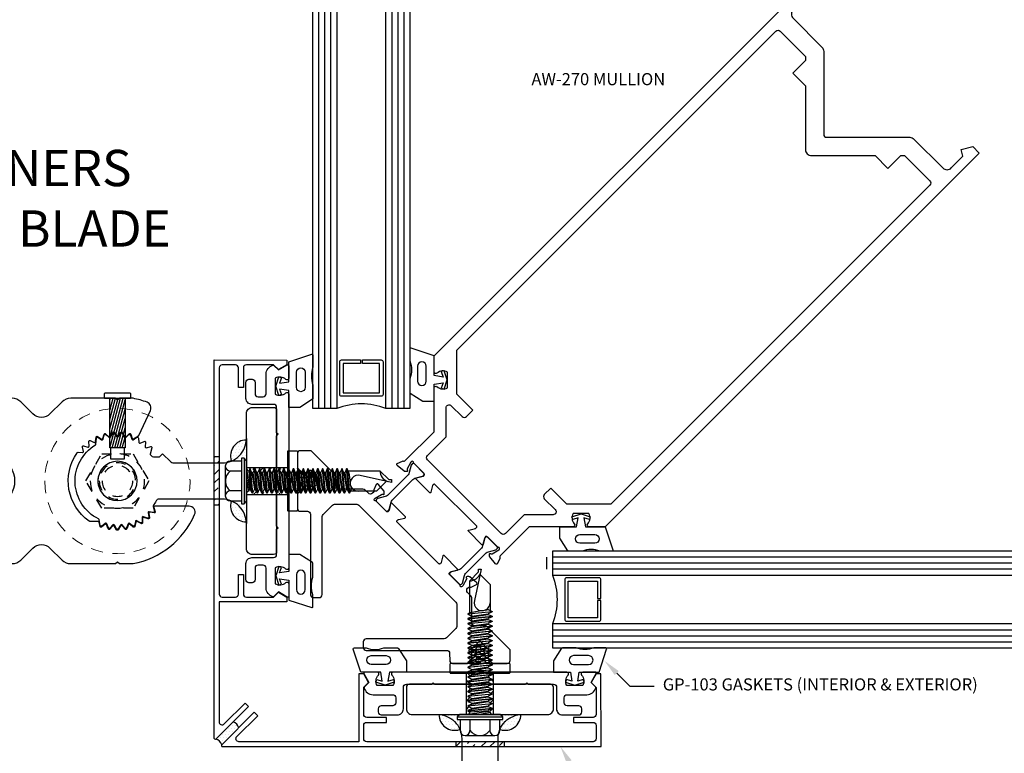
# Model space of a CAD drawing. Units: inches. Extents: x -82 to 86, y 0 to 128.
# Drawn here: x -38 to -28, y 80 to 87 of the extents above; entities that cross this region are included whole.
import ezdxf
from ezdxf import colors
from ezdxf.entities.mleader import LeaderData, LeaderLine
from ezdxf.enums import TextEntityAlignment as Align
from ezdxf.math import Vec2, Vec3

# ---------------------------------------------------------------- set-up
doc = ezdxf.new("R2010")
doc.units = ezdxf.units.IN
doc.header["$MEASUREMENT"] = 0
doc.linetypes.add('HIDDEN', pattern=[0.375, 0.25, -0.125])
for name, color, linetype in [('Anchoring', 7, 'Continuous'), ('Extrusion', 1, 'Continuous'), ('Fabrication', 30, 'Continuous'), ('Fastener', 7, 'Continuous'), ('Gasket', 7, 'Continuous'), ('Glazing', 4, 'Continuous'), ('Sealant', 3, 'Continuous'), ('Text', 6, 'Continuous'), ('Thermal', 2, 'Continuous')]:
    doc.layers.add(name, color=color, linetype=linetype)
doc.styles.get("Standard").update_dxf_attribs({"font": 'arial.ttf'})
pattern_1 = [(45, (35.578245, -17.570365), (0.03314563, 0.121533978), [0.15625, -0.03125, 0, -0.03125])]
pattern_2 = [(45, (-1.83598, 0), (0.03314563, 0.12153398), [0.15625, -0.03125, 0, -0.03125])]
pattern_3 = [(135, (-1.83598, 0), (-0.12153398, 0.03314563), [0.15625, -0.03125, 0, -0.03125])]
pattern_4 = [(0, (35.578245, -17.551907), (0.015625, 0.03125), [0, -0.03125])]

# ---------------------------------------------------------------- blocks, each defined once
blk = doc.blocks.new('1.000_glass600')
at = {"linetype": 'ByBlock', "ltscale": 0.75}
for p, q in [((0.062, -6), (0.062, 0)), ((0.124, -6), (0.124, 0)), ((0.186, -6), (0.186, 0)), ((0.814, 0), (0.814, -6)), ((0.876, 0), (0.876, -6)), ((0.938, 0), (0.938, -6))]:
    blk.add_line(p, q, dxfattribs=at)
for points in [[(0, -6), (0, 0), (0.248, 0), (0.248, -6)], [(0.752, -6), (0.752, 0), (1, 0), (1, -6)]]:
    blk.add_lwpolyline(points, dxfattribs=at)
at = {"linetype": 'ByBlock'}
blk.add_lwpolyline([(0.704, -0.5), (0.51, -0.5), (0.51, -0.464), (0.688, -0.464), (0.688, -0.161), (0.312, -0.161), (0.312, -0.464), (0.49, -0.464), (0.49, -0.5), (0.296, -0.5, -0.414214), (0.276, -0.48), (0.276, -0.145, -0.414214), (0.296, -0.125), (0.704, -0.125, -0.414214), (0.724, -0.145), (0.724, -0.48, -0.414214)], format="xyb", close=True, dxfattribs=at)
blk.add_arc((0.5, 0.665), 0.711, 249.2421, 290.7579, dxfattribs=at)
blk = doc.blocks.new('14mm_913700')
at = {"linetype": 'ByBlock'}
blk.add_lwpolyline([(-0.035, -0.125), (-0.035, -0.427, -0.131653), (-0.042, -0.45), (-0.082, -0.519, 0.131653), (-0.083, -0.523), (-0.083, -0.536, 0.414214), (-0.068, -0.551), (0.068, -0.551, 0.414214), (0.083, -0.536), (0.083, -0.523, 0.131653), (0.082, -0.519), (0.042, -0.45, -0.131653), (0.035, -0.427), (0.035, -0.125, -0.131653), (0.042, -0.101), (0.082, -0.032, 0.131653), (0.083, -0.028), (0.083, -0.015, 0.414214), (0.068, 0), (-0.068, 0, 0.414214), (-0.083, -0.015), (-0.083, -0.028, 0.131653), (-0.082, -0.032), (-0.042, -0.101, -0.131653)], format="xyb", close=True, dxfattribs=at)
blk = doc.blocks.new('aw158')
at = {"linetype": 'ByBlock'}
blk.add_lwpolyline([(0.772, 1.745), (0.725, 1.745, -0.414214), (0.694, 1.776), (0.694, 1.793, -0.329682), (0.703, 1.804, 0.235404), (0.711, 1.812), (0.731, 1.867, 0.548619), (0.719, 1.883), (0.626, 1.875, 0.176327), (0.618, 1.871), (0.604, 1.857, 0.57735), (0.607, 1.844), (0.612, 1.843, -0.267949), (0.62, 1.834), (0.641, 1.759, -0.065543), (0.641, 1.756), (0.641, 1.749, -0.6885), (0.62, 1.741, 0.213422), (0.612, 1.745), (0.46, 1.745, -0.414214), (0.448, 1.757), (0.448, 1.766, -0.137872), (0.45, 1.772), (0.486, 1.832, 0.585524), (0.48, 1.844), (0.283, 1.844, 0.585524), (0.277, 1.832), (0.313, 1.772, -0.137872), (0.315, 1.766), (0.315, 1.757, -0.414214), (0.303, 1.745), (-0.303, 1.745, -0.414214), (-0.315, 1.757), (-0.315, 1.766, -0.137872), (-0.313, 1.772), (-0.277, 1.832, 0.585524), (-0.283, 1.844), (-0.48, 1.844, 0.585524), (-0.486, 1.832), (-0.45, 1.772, -0.137872), (-0.448, 1.766), (-0.448, 1.757, -0.414214), (-0.46, 1.745), (-0.612, 1.745, 0.213422), (-0.62, 1.741, -0.6885), (-0.641, 1.749), (-0.641, 1.756, -0.065543), (-0.641, 1.759), (-0.62, 1.834, -0.267949), (-0.612, 1.843), (-0.607, 1.844, 0.57735), (-0.604, 1.857), (-0.618, 1.871, 0.176327), (-0.626, 1.875), (-0.719, 1.883, 0.548619), (-0.731, 1.867), (-0.711, 1.812, 0.235404), (-0.703, 1.804, -0.329682), (-0.694, 1.793), (-0.694, 1.776, -0.414214), (-0.725, 1.745), (-0.772, 1.745, 0.198912), (-0.794, 1.736), (-0.975, 1.555, -0.414214), (-1.019, 1.555), (-1.103, 1.638), (-1.453, 1.638), (-1.532, 1.56, 0.414214), (-1.532, 1.516), (-1.426, 1.41), (-1.359, 1.41), (-1.287, 1.482), (-1.167, 1.482), (-1.167, 1.363), (-1.24, 1.291), (-1.24, 1.224), (-1.133, 1.118, 0.414214), (-1.09, 1.118), (-1.038, 1.169, -0.414214), (-0.994, 1.169), (-0.407, 0.582, 0.414214), (-0.364, 0.582), (-0.323, 0.623, 0.414214), (-0.323, 0.667), (-0.892, 1.237, -0.198912), (-0.901, 1.259), (-0.901, 1.396, -0.198912), (-0.892, 1.418), (-0.73, 1.58, -0.198912), (-0.708, 1.589), (0.708, 1.589, -0.198912), (0.73, 1.58), (0.892, 1.418, -0.198912), (0.901, 1.396), (0.901, 1.259, -0.198912), (0.892, 1.237), (0.323, 0.667, 0.414214), (0.323, 0.623), (0.364, 0.582, 0.414214), (0.407, 0.582), (0.994, 1.169, -0.414214), (1.038, 1.169), (1.09, 1.118, 0.414214), (1.133, 1.118), (1.24, 1.224), (1.24, 1.291), (1.167, 1.363), (1.167, 1.482), (1.287, 1.482), (1.359, 1.41), (1.426, 1.41), (1.532, 1.516, 0.414214), (1.532, 1.56), (1.453, 1.638), (1.103, 1.638), (1.019, 1.555, -0.414214), (0.975, 1.555), (0.794, 1.736, 0.198912)], format="xyb", close=True, dxfattribs=at)
blk = doc.blocks.new('aw156')
at = {"linetype": 'ByBlock'}
for points in [[(0.448, 2.276, 0.137872), (0.45, 2.27), (0.486, 2.21, -0.585524), (0.48, 2.198), (0.283, 2.198, -0.585524), (0.277, 2.21), (0.313, 2.27, 0.137872), (0.315, 2.276), (0.315, 2.285, 0.414214), (0.303, 2.296), (-0.303, 2.296, 0.414214), (-0.315, 2.285), (-0.315, 2.276, 0.137872), (-0.313, 2.27), (-0.277, 2.21, -0.585524), (-0.283, 2.198), (-0.48, 2.198, -0.585524), (-0.486, 2.21), (-0.45, 2.27, 0.137872), (-0.448, 2.276), (-0.448, 2.285, 0.414214), (-0.46, 2.296), (-0.612, 2.296, -0.213422), (-0.62, 2.3, 0.6885), (-0.641, 2.292), (-0.641, 2.286, 0.065543), (-0.641, 2.283), (-0.62, 2.207, 0.267949), (-0.612, 2.199), (-0.607, 2.198, -0.57735), (-0.604, 2.185), (-0.618, 2.17, -0.176327), (-0.626, 2.167), (-0.719, 2.159, -0.548619), (-0.731, 2.174), (-0.711, 2.23, -0.235533), (-0.703, 2.237, 0.329819), (-0.694, 2.249), (-0.694, 2.674), (-1.015, 2.994, -0.650508), (-1.003, 3.025, 0.325097), (-0.917, 3.094), (-1.032, 3.209, 0.325097), (-1.101, 3.123, -0.650508), (-1.132, 3.111), (-1.25, 3.229), (-1.25, 8.691), (-1.156, 8.691), (-1.094, 8.585), (-1.155, 8.549), (-1.155, 8.378, 0.414214), (-1.093, 8.316), (-0.672, 8.316, -0.198912), (-0.628, 8.298), (-0.022, 7.692, 0.414214), (0.022, 7.692), (0.628, 8.298, -0.198912), (0.672, 8.316), (1.093, 8.316, 0.414214), (1.155, 8.378), (1.155, 8.549), (1.094, 8.585), (1.156, 8.691), (1.25, 8.691), (1.25, 3.229), (1.132, 3.111, -0.650508), (1.101, 3.123, 0.325097), (1.032, 3.209), (0.917, 3.094, 0.325097), (1.003, 3.025, -0.650508), (1.015, 2.994), (0.694, 2.674), (0.694, 2.674), (0.694, 2.249, 0.329819), (0.703, 2.237, -0.235533), (0.711, 2.23), (0.731, 2.174, -0.548619), (0.719, 2.159), (0.626, 2.167, -0.176327), (0.618, 2.17), (0.604, 2.185, -0.57735), (0.607, 2.198), (0.612, 2.199, 0.267949), (0.62, 2.207), (0.641, 2.283, 0.065543), (0.641, 2.286), (0.641, 2.292, 0.6885), (0.62, 2.3, -0.213422), (0.612, 2.296), (0.46, 2.296, 0.414214), (0.448, 2.285)], [(0.569, 3.115), (0.569, 3.021, 0.414214), (0.6, 2.99), (0.759, 2.99, -0.668179), (0.781, 2.937), (0.569, 2.725), (0.569, 2.452, -0.414214), (0.538, 2.421), (-0.538, 2.421, -0.414214), (-0.569, 2.452), (-0.569, 2.725), (-0.781, 2.937, -0.668179), (-0.759, 2.99), (-0.6, 2.99, 0.414214), (-0.569, 3.021), (-0.569, 3.115), (-0.805, 3.115), (-1.125, 3.435), (-1.125, 8.097, -0.414214), (-1.094, 8.128), (-0.724, 8.128), (-0.695, 8.099), (-0.695, 7.912), (-0.508, 7.912), (-0.044, 7.448, 0.414214), (0.044, 7.448), (0.508, 7.912), (0.695, 7.912), (0.695, 8.099), (0.724, 8.128), (1.094, 8.128, -0.414214), (1.125, 8.097), (1.125, 3.435), (0.805, 3.115)]]:
    blk.add_lwpolyline(points, format="xyb", close=True, dxfattribs=at)
blk = doc.blocks.new('aw270')
for name in ['aw156', 'aw158']:
    blk.add_blockref(name, (0, 0))
at = {"layer": 'Thermal'}
for p in [(-0.536, 2.296), (0.536, 2.296)]:
    blk.add_blockref('14mm_913700', p, dxfattribs=at)
at = {"ltscale": 0.75, "flags": 1}
for tag, p in [('AW-156', (-0.417, 6.273)), ('14MM_913700', (0.643, 1.958)), ('AW-158', (-0.413, 1.392))]:
    blk.add_attdef(tag, p, '', height=0.125, dxfattribs=at)
blk = doc.blocks.new('gp103_dyn')
at = {"linetype": 'ByBlock'}
for points in [[(-0.343, 0.196, -0.181296), (-0.343, 0.013, 0.089915), (-0.343, 0.01), (-0.343, -0.127, 0.253837), (-0.339, -0.136), (-0.209, -0.22), (-0.093, -0.22), (-0.093, -0.045), (0.001, -0.03), (-0.018, -0.086), (0.011, -0.095), (0.042, 0), (0.011, 0.095), (-0.018, 0.086), (0.001, 0.03), (-0.093, 0.045), (-0.093, 0.25), (-0.33, 0.329, 0.511409), (-0.343, 0.319), (-0.343, 0.2, 0.089915)], [(-0.263, -0.012, 1), (-0.173, -0.012), (-0.173, 0.143, 1), (-0.263, 0.143)]]:
    blk.add_lwpolyline(points, format="xyb", close=True, dxfattribs=at)
blk = doc.blocks.new('WW1925')
blk.add_lwpolyline([(2.376, -0.486), (2.574, -0.684, -0.414214), (2.574, -0.728), (2.43, -0.872), (2.465, -0.908), (2.61, -0.764, -0.414214), (2.653, -0.764), (2.751, -0.861, -0.414214), (2.751, -0.905), (1.098, -2.558, -0.414214), (1.054, -2.558), (0.956, -2.461, -0.414214), (0.956, -2.417), (1.101, -2.272), (1.065, -2.237), (0.921, -2.381, -0.414214), (0.877, -2.381), (0.678, -2.182), (0.678, -2.111), (0.581, -2.085), (0.546, -2.12), (1.041, -2.615), (0.165, -3.491, -0.668179), (0.112, -3.469), (0.112, -3.164), (0.062, -3.164), (0.062, -3.64, 0.668179), (0.08, -3.647), (2.844, -0.883), (2.313, -0.353), (2.278, -0.388), (2.304, -0.485)], format="xyb", close=True)
blk = doc.blocks.new('ww284')
blk.add_lwpolyline([(0.468, -0.349), (0.015, -0.349), (0, -0.334), (-0.015, -0.349), (-0.468, -0.349), (-0.483, -0.334), (-0.498, -0.349), (-0.761, -0.349, 0.414214), (-0.791, -0.38), (-0.791, -0.604, -0.414214), (-0.853, -0.666), (-1.02, -0.666, -0.414214), (-1.052, -0.635), (-1.052, -0.603, -0.414214), (-1.02, -0.572), (-0.9, -0.572, 0.414214), (-0.87, -0.541), (-0.87, -0.489, 0.414214), (-0.9, -0.458), (-1.104, -0.458, -0.346297), (-1.196, -0.386, -0.261398), (-1.193, -0.377), (-1.147, -0.33), (-1.199, -0.239, -0.57735), (-1.191, -0.224), (-1.062, -0.224, -0.650684), (-1.049, -0.254, 0.325912), (-1.061, -0.364), (-0.898, -0.364, 0.325912), (-0.91, -0.254, -0.650684), (-0.897, -0.224), (0.897, -0.224, -0.650684), (0.91, -0.254, 0.325912), (0.898, -0.364), (1.061, -0.364, 0.325912), (1.049, -0.254, -0.650684), (1.062, -0.224), (1.191, -0.224, -0.57735), (1.199, -0.239), (1.146, -0.33), (1.193, -0.377, -0.261398), (1.196, -0.386, -0.346297), (1.104, -0.458), (0.9, -0.458, 0.414214), (0.869, -0.489), (0.869, -0.541, 0.414214), (0.9, -0.572), (1.02, -0.572, -0.414214), (1.051, -0.603), (1.051, -0.635, -0.414214), (1.02, -0.666), (0.853, -0.666, -0.414214), (0.791, -0.604), (0.791, -0.38, 0.414214), (0.76, -0.349), (0.498, -0.349), (0.483, -0.334)], format="xyb", close=True)
blk = doc.blocks.new('gp198')
at = {"ltscale": 0.5}
h = blk.add_hatch(dxfattribs=at)
h.set_pattern_fill('HONEY', color=256, scale=0.25)
h.set_pattern_definition([(0, (36.76659, -38.676303), (0.046875, 0.027063294), [0.03125, -0.0625]), (120, (36.76659, -38.676303), (-0.046875, 0.027063294), [0.03125, -0.0625]), (60, (36.76659, -38.676303), (1e-17, 0.054126588), [-0.0625, 0.03125])])
h.paths.add_polyline_path([(0.038, 0.136), (0.09, 0.115, 0.567859), (0.11, 0.133, 0.342361), (0.101, 0.149), (0.042, 0.176, 0.221695), (-0.042, 0.176), (-0.101, 0.149, 0.342361), (-0.11, 0.133, 0.610383), (-0.089, 0.116), (-0.038, 0.136), (-0.059, 0.065, -0.34286), (-0.074, 0.054), (-0.076, 0.054, 0.216488), (-0.083, 0.05), (-0.129, 0), (0.133, 0, -0.20696), (0.126, 0.003), (0.083, 0.051, 0.228137), (0.075, 0.054, -0.343903), (0.06, 0.064)])
for points in [[(0.059, 0.065), (0.038, 0.136), (0.089, 0.116, 0.548619), (0.11, 0.13), (0.11, 0.135, 0.291473), (0.101, 0.149), (0.042, 0.176, 0.221695), (-0.042, 0.176), (-0.101, 0.149, 0.291473), (-0.11, 0.135), (-0.11, 0.13, 0.548619), (-0.089, 0.116), (-0.038, 0.136), (-0.059, 0.065, -0.34286), (-0.074, 0.054), (-0.076, 0.054, 0.20696), (-0.083, 0.051), (-0.126, 0.003, -0.20696), (-0.133, 0), (0.133, 0, -0.20696), (0.126, 0.003), (0.083, 0.051, 0.20696), (0.076, 0.054), (0.074, 0.054, -0.34286)], [(0.018, -0.069, 0.313578), (-0.018, -0.069), (-0.062, -0.1), (-0.303, -0.1, -0.414214), (-0.313, -0.09), (-0.313, -0.01, -0.414214), (-0.303, 0), (0.302, 0, -0.414214), (0.312, -0.01), (0.312, -0.09, -0.414214), (0.302, -0.1), (0.062, -0.1)]]:
    blk.add_lwpolyline(points, format="xyb", close=True, dxfattribs=at)
blk = doc.blocks.new('ss207')
blk.add_lwpolyline([(-0.381, 0.223), (-0.443, 0.216, 0.560027), (-0.451, 0.201), (-0.426, 0.164, -0.504041), (-0.432, 0.149), (-0.474, 0.136, 0.560027), (-0.479, 0.119), (-0.448, 0.087, -0.504041), (-0.451, 0.071), (-0.491, 0.051, 0.560027), (-0.492, 0.034), (-0.456, 0.008, -0.504041), (-0.456, -0.008), (-0.492, -0.034, 0.560027), (-0.491, -0.051), (-0.451, -0.071, -0.504041), (-0.448, -0.087), (-0.479, -0.119, 0.560027), (-0.474, -0.136), (-0.432, -0.149, -0.504041), (-0.426, -0.164), (-0.451, -0.201, 0.560027), (-0.443, -0.216), (-0.399, -0.221, -0.504041), (-0.391, -0.235), (-0.409, -0.276, 0.560027), (-0.399, -0.29), (-0.355, -0.287, -0.504041), (-0.344, -0.299), (-0.355, -0.343, 0.560027), (-0.343, -0.355), (-0.278, -0.339, -0.229988), (-0.269, -0.341, 0.005231), (-0.262, -0.347, -0.234964), (-0.25, -0.371), (-0.25, -0.434), (-0.281, -0.465), (-0.197, -0.55, -0.198912), (-0.187, -0.572), (-0.187, -1.081, -0.414214), (-0.437, -1.331), (-0.698, -1.331, 0.414214), (-0.76, -1.393), (-0.76, -1.613, 0.414214), (-0.729, -1.644), (0.729, -1.644, 0.414214), (0.76, -1.613), (0.76, -1.393, 0.414214), (0.699, -1.331), (0.438, -1.331, -0.414214), (0.188, -1.081), (0.188, -0.428, -0.281351), (0.204, -0.4, 0.033527), (0.256, -0.369, -0.236965), (0.265, -0.368), (0.311, -0.383, 0.560027), (0.324, -0.372), (0.317, -0.328, -0.504041), (0.328, -0.317), (0.372, -0.324, 0.560027), (0.383, -0.311), (0.369, -0.268, -0.504041), (0.378, -0.255), (0.423, -0.254, 0.560027), (0.431, -0.239), (0.41, -0.2, -0.504041), (0.417, -0.186), (0.461, -0.177, 0.560027), (0.466, -0.161), (0.439, -0.126, -0.504041), (0.443, -0.11), (0.484, -0.094, 0.560027), (0.487, -0.077), (0.454, -0.048, -0.504041), (0.455, -0.032), (0.493, -0.009, 0.560027), (0.493, 0.009), (0.455, 0.032, -0.504041), (0.454, 0.048), (0.487, 0.077, 0.560027), (0.484, 0.094), (0.443, 0.11, -0.504041), (0.439, 0.126), (0.466, 0.161, 0.560027), (0.461, 0.177), (0.399, 0.189, -0.231263), (0.392, 0.195, 0.590056), (-0.373, 0.228, -0.231263)], format="xyb", close=True)
blk.add_circle((0, 0), 0.203)
blk = doc.blocks.new('.25x1.5_HWH_Bi-Flex')
at = {"linetype": 'ByBlock', "ltscale": 0.25}
for p, q in [((-0.05, 0.205), (-0.05, -0.205)), ((-0.023, 0.236), (-0.023, -0.236)), ((-0.218, 0.154), (-0.218, -0.154)), ((-0.05, 0.103), (-0.166, 0.103)), ((0.003, 0.124), (0.033, -0.085)), ((0.026, 0.106), (0.041, -0.085)), ((0.06, -0.125), (0.035, 0.125)), ((0.04, 0.125), (0.065, -0.125)), ((0.11, -0.125), (0.085, 0.125)), ((0.09, 0.125), (0.115, -0.125)), ((0.16, -0.125), (0.135, 0.125)), ((0.14, 0.125), (0.165, -0.125)), ((0.21, -0.125), (0.185, 0.125)), ((0.19, 0.125), (0.215, -0.125)), ((0.26, -0.125), (0.235, 0.125)), ((0.24, 0.125), (0.265, -0.125)), ((0.31, -0.125), (0.285, 0.125)), ((0.29, 0.125), (0.315, -0.125)), ((0.36, -0.125), (0.335, 0.125)), ((0.34, 0.125), (0.365, -0.125)), ((0.41, -0.125), (0.385, 0.125)), ((0.39, 0.125), (0.415, -0.125)), ((0.46, -0.125), (0.435, 0.125)), ((0.44, 0.125), (0.465, -0.125)), ((0.51, -0.125), (0.485, 0.125)), ((0.49, 0.125), (0.515, -0.125)), ((0.56, -0.125), (0.535, 0.125)), ((0.54, 0.125), (0.565, -0.125)), ((0.61, -0.125), (0.585, 0.125)), ((0.59, 0.125), (0.615, -0.125)), ((0.66, -0.125), (0.635, 0.125)), ((0.64, 0.125), (0.665, -0.125)), ((0.71, -0.125), (0.685, 0.125)), ((0.69, 0.125), (0.715, -0.125)), ((0.76, -0.125), (0.735, 0.125)), ((0.74, 0.125), (0.765, -0.125)), ((0.81, -0.125), (0.785, 0.125)), ((0.79, 0.125), (0.815, -0.125)), ((0.86, -0.125), (0.835, 0.125)), ((0.84, 0.125), (0.865, -0.125)), ((0.91, -0.125), (0.885, 0.125)), ((0.89, 0.125), (0.915, -0.125)), ((0.96, -0.125), (0.935, 0.125)), ((0.94, 0.125), (0.965, -0.125)), ((1.01, -0.125), (0.985, 0.125)), ((0.99, 0.125), (1.015, -0.125)), ((1.06, -0.125), (1.035, 0.125)), ((1.04, 0.125), (1.065, -0.125)), ((0, 0.021), (0.023, -0.107)), ((0.058, 0.085), (0.066, 0.085)), ((0.058, 0.085), (0.083, -0.085)), ((0.066, 0.085), (0.091, -0.085)), ((0.108, 0.085), (0.116, 0.085)), ((0.108, 0.085), (0.133, -0.085)), ((0.116, 0.085), (0.141, -0.085)), ((0.158, 0.085), (0.166, 0.085)), ((0.158, 0.085), (0.183, -0.085)), ((0.166, 0.085), (0.191, -0.085)), ((0.208, 0.085), (0.216, 0.085)), ((0.208, 0.085), (0.233, -0.085)), ((0.216, 0.085), (0.241, -0.085)), ((0.258, 0.085), (0.266, 0.085)), ((0.258, 0.085), (0.283, -0.085)), ((0.266, 0.085), (0.291, -0.085)), ((0.308, 0.085), (0.316, 0.085)), ((0.308, 0.085), (0.333, -0.085)), ((0.316, 0.085), (0.341, -0.085)), ((0.358, 0.085), (0.366, 0.085)), ((0.358, 0.085), (0.383, -0.085)), ((0.366, 0.085), (0.391, -0.085)), ((0.408, 0.085), (0.416, 0.085)), ((0.408, 0.085), (0.433, -0.085)), ((0.416, 0.085), (0.441, -0.085)), ((0.458, 0.085), (0.466, 0.085)), ((0.458, 0.085), (0.483, -0.085)), ((0.466, 0.085), (0.491, -0.085)), ((0.508, 0.085), (0.516, 0.085)), ((0.508, 0.085), (0.533, -0.085)), ((0.516, 0.085), (0.541, -0.085)), ((0.558, 0.085), (0.566, 0.085)), ((0.558, 0.085), (0.583, -0.085)), ((0.566, 0.085), (0.591, -0.085)), ((0.608, 0.085), (0.616, 0.085)), ((0.608, 0.085), (0.633, -0.085)), ((0.616, 0.085), (0.641, -0.085)), ((0.658, 0.085), (0.666, 0.085)), ((0.658, 0.085), (0.683, -0.085)), ((0.666, 0.085), (0.691, -0.085)), ((0.708, 0.085), (0.716, 0.085)), ((0.708, 0.085), (0.733, -0.085)), ((0.716, 0.085), (0.741, -0.085)), ((0.758, 0.085), (0.766, 0.085)), ((0.758, 0.085), (0.783, -0.085)), ((0.766, 0.085), (0.791, -0.085)), ((0.808, 0.085), (0.816, 0.085)), ((0.808, 0.085), (0.833, -0.085)), ((0.816, 0.085), (0.841, -0.085)), ((0.858, 0.085), (0.866, 0.085)), ((0.858, 0.085), (0.883, -0.085)), ((0.866, 0.085), (0.891, -0.085)), ((0.908, 0.085), (0.916, 0.085)), ((0.908, 0.085), (0.933, -0.085)), ((0.916, 0.085), (0.941, -0.085)), ((0.958, 0.085), (0.966, 0.085)), ((0.958, 0.085), (0.983, -0.085)), ((0.966, 0.085), (0.991, -0.085)), ((1.008, 0.085), (1.016, 0.085)), ((1.008, 0.085), (1.033, -0.085)), ((1.016, 0.085), (1.041, -0.085)), ((1.058, 0.085), (1.073, -0.014)), ((0.033, -0.085), (0.041, -0.085)), ((0.083, -0.085), (0.091, -0.085)), ((0.133, -0.085), (0.141, -0.085)), ((0.183, -0.085), (0.191, -0.085)), ((0.233, -0.085), (0.241, -0.085)), ((0.283, -0.085), (0.291, -0.085)), ((0.333, -0.085), (0.341, -0.085)), ((0.383, -0.085), (0.391, -0.085)), ((0.433, -0.085), (0.441, -0.085)), ((0.483, -0.085), (0.491, -0.085)), ((0.533, -0.085), (0.541, -0.085)), ((0.583, -0.085), (0.591, -0.085)), ((0.633, -0.085), (0.641, -0.085)), ((0.683, -0.085), (0.691, -0.085)), ((0.733, -0.085), (0.741, -0.085)), ((0.783, -0.085), (0.791, -0.085)), ((0.833, -0.085), (0.841, -0.085)), ((0.883, -0.085), (0.891, -0.085)), ((0.933, -0.085), (0.941, -0.085)), ((0.983, -0.085), (0.991, -0.085)), ((1.033, -0.085), (1.041, -0.085)), ((1.079, -0.056), (1.083, -0.085)), ((-0.05, -0.103), (-0.166, -0.103))]:
    blk.add_line(p, q, dxfattribs=at)
for points in [[(-0.166, -0.205), (-0.05, -0.205), (-0.05, -0.236), (-0.023, -0.236), (0, -0.209), (0, 0.209), (-0.023, 0.236), (-0.05, 0.236), (-0.05, 0.205), (-0.166, 0.205)], [(0.058, 0.085), (0.04, 0.125), (0.035, 0.125), (0.026, 0.106)], [(0.108, 0.085), (0.09, 0.125), (0.085, 0.125), (0.066, 0.085)], [(0.158, 0.085), (0.14, 0.125), (0.135, 0.125), (0.116, 0.085)], [(0.208, 0.085), (0.19, 0.125), (0.185, 0.125), (0.166, 0.085)], [(0.258, 0.085), (0.24, 0.125), (0.235, 0.125), (0.216, 0.085)], [(0.308, 0.085), (0.29, 0.125), (0.285, 0.125), (0.266, 0.085)], [(0.358, 0.085), (0.34, 0.125), (0.335, 0.125), (0.316, 0.085)], [(0.408, 0.085), (0.39, 0.125), (0.385, 0.125), (0.366, 0.085)], [(0.458, 0.085), (0.44, 0.125), (0.435, 0.125), (0.416, 0.085)], [(0.508, 0.085), (0.49, 0.125), (0.485, 0.125), (0.466, 0.085)], [(0.558, 0.085), (0.54, 0.125), (0.535, 0.125), (0.516, 0.085)], [(0.608, 0.085), (0.59, 0.125), (0.585, 0.125), (0.566, 0.085)], [(0.658, 0.085), (0.64, 0.125), (0.635, 0.125), (0.616, 0.085)], [(0.708, 0.085), (0.69, 0.125), (0.685, 0.125), (0.666, 0.085)], [(0.758, 0.085), (0.74, 0.125), (0.735, 0.125), (0.716, 0.085)], [(0.808, 0.085), (0.79, 0.125), (0.785, 0.125), (0.766, 0.085)], [(0.858, 0.085), (0.84, 0.125), (0.835, 0.125), (0.816, 0.085)], [(0.908, 0.085), (0.89, 0.125), (0.885, 0.125), (0.866, 0.085)], [(0.958, 0.085), (0.94, 0.125), (0.935, 0.125), (0.916, 0.085)], [(1.008, 0.085), (0.99, 0.125), (0.985, 0.125), (0.966, 0.085)], [(1.058, 0.085), (1.04, 0.125), (1.035, 0.125), (1.016, 0.085)], [(1.049, 0.106), (1.38, 0.106)], [(1.38, 0.106), (1.472, 0.014), (1.5, 0.014)], [(1.5, 0.014), (1.5, -0.014), (1.176, 0.057)], [(0.033, -0.085), (0.023, -0.107)], [(0.083, -0.085), (0.065, -0.125), (0.06, -0.125), (0.041, -0.085)], [(0.133, -0.085), (0.115, -0.125), (0.11, -0.125), (0.091, -0.085)], [(0.183, -0.085), (0.165, -0.125), (0.16, -0.125), (0.141, -0.085)], [(0.233, -0.085), (0.215, -0.125), (0.21, -0.125), (0.191, -0.085)], [(0.283, -0.085), (0.265, -0.125), (0.26, -0.125), (0.241, -0.085)], [(0.333, -0.085), (0.315, -0.125), (0.31, -0.125), (0.291, -0.085)], [(0.383, -0.085), (0.365, -0.125), (0.36, -0.125), (0.341, -0.085)], [(0.433, -0.085), (0.415, -0.125), (0.41, -0.125), (0.391, -0.085)], [(0.483, -0.085), (0.465, -0.125), (0.46, -0.125), (0.441, -0.085)], [(0.533, -0.085), (0.515, -0.125), (0.51, -0.125), (0.491, -0.085)], [(0.583, -0.085), (0.565, -0.125), (0.56, -0.125), (0.541, -0.085)], [(0.633, -0.085), (0.615, -0.125), (0.61, -0.125), (0.591, -0.085)], [(0.683, -0.085), (0.665, -0.125), (0.66, -0.125), (0.641, -0.085)], [(0.733, -0.085), (0.715, -0.125), (0.71, -0.125), (0.691, -0.085)], [(0.783, -0.085), (0.765, -0.125), (0.76, -0.125), (0.741, -0.085)], [(0.833, -0.085), (0.815, -0.125), (0.81, -0.125), (0.791, -0.085)], [(0.883, -0.085), (0.865, -0.125), (0.86, -0.125), (0.841, -0.085)], [(0.933, -0.085), (0.915, -0.125), (0.91, -0.125), (0.891, -0.085)], [(0.983, -0.085), (0.965, -0.125), (0.96, -0.125), (0.941, -0.085)], [(1.033, -0.085), (1.015, -0.125), (1.01, -0.125), (0.991, -0.085)], [(1.083, -0.085), (1.065, -0.125), (1.06, -0.125), (1.041, -0.085)], [(1.447, -0.002), (1.343, -0.106), (1.074, -0.106)]]:
    blk.add_lwpolyline(points, dxfattribs=at)
for centre, radius, start, end in [((-0.166, 0.154), 0.0513, 90, 270), ((-0.089, 0), 0.128, 126.8695, 233.1305), ((0.03, 0.136), 0.0305, 180.0001, 261.3601), ((1.498, 0.107), 0.118, 180.3582, 251.9343), ((1.155, -0.023), 0.0827, 74.9998, 269.9999), ((-0.166, -0.154), 0.0513, 90, 270), ((0.03, -0.136), 0.0305, 103.9717, 179.9999)]:
    blk.add_arc(centre, radius, start, end, dxfattribs=at)
blk = doc.blocks.new('SS208')
at = {"color": 122, "linetype": 'ByBlock', "ltscale": 0.75}
blk.add_lwpolyline([(-3.564, 0.872), (-3.542, 0.985, -0.416258), (-3.394, 1.083, -0.01399), (-2.415, 0.855, 0.064283), (-2.407, 0.854), (-2.166, 0.854), (-2.151, 0.839), (-2.136, 0.854), (-1.087, 0.854, -0.198912), (-0.998, 0.817), (-0.873, 0.693, 0.414214), (-0.697, 0.693), (-0.572, 0.817, -0.198912), (-0.483, 0.854), (-0.02, 0.854), (0, 0.834), (0.02, 0.854), (0.161, 0.854, -0.248436), (0.797, 0.347, -0.540311), (0.74, 0.26), (0.386, 0.26, -0.512277), (0.376, 0.273), (0.391, 0.317, 0.560027), (0.38, 0.33), (0.335, 0.323, -0.504041), (0.323, 0.335), (0.33, 0.38, 0.560027), (0.317, 0.391), (0.273, 0.376, -0.504041), (0.26, 0.386), (0.259, 0.432, 0.560027), (0.244, 0.44), (0.204, 0.418, -0.504041), (0.189, 0.425), (0.18, 0.47, 0.560027), (0.164, 0.476), (0.128, 0.447, -0.504041), (0.113, 0.451), (0.096, 0.494, 0.560027), (0.079, 0.497), (0.049, 0.463, -0.504041), (0.033, 0.464), (0.009, 0.503, 0.560027), (-0.009, 0.503), (-0.033, 0.464, -0.504041), (-0.049, 0.463), (-0.079, 0.497, 0.560027), (-0.096, 0.494), (-0.113, 0.451, -0.504041), (-0.128, 0.447), (-0.164, 0.476, 0.560027), (-0.18, 0.47), (-0.189, 0.425, -0.356576), (-0.199, 0.417), (-0.287, 0.417, 0.154873), (-0.293, 0.415, 0.413117), (-0.416, -0.291, 0.260946), (-0.407, -0.296), (-0.361, -0.293, -0.504041), (-0.351, -0.305), (-0.362, -0.35, 0.560027), (-0.35, -0.362), (-0.305, -0.351, -0.504041), (-0.293, -0.361), (-0.296, -0.407, 0.560027), (-0.282, -0.417), (-0.24, -0.399, -0.504041), (-0.226, -0.407), (-0.22, -0.452, 0.560027), (-0.205, -0.46), (-0.167, -0.434, -0.504041), (-0.152, -0.44), (-0.138, -0.484, 0.560027), (-0.122, -0.488), (-0.089, -0.457, -0.504041), (-0.073, -0.459), (-0.052, -0.501, 0.560027), (-0.035, -0.502), (-0.008, -0.465, -0.504041), (0.008, -0.465), (0.035, -0.502, 0.560027), (0.052, -0.501), (0.073, -0.459, -0.504041), (0.089, -0.457), (0.122, -0.488, 0.560027), (0.138, -0.484), (0.152, -0.44, -0.504041), (0.167, -0.434), (0.216, -0.467, -0.138317), (0.22, -0.471), (0.34, -0.729, -0.436922), (0.306, -0.813, -0.043367), (0.161, -0.854), (0.02, -0.854), (0, -0.834), (-0.02, -0.854), (-0.483, -0.854, -0.198912), (-0.572, -0.817), (-0.697, -0.693, 0.414214), (-0.873, -0.693), (-0.998, -0.817, -0.198912), (-1.087, -0.854), (-2.136, -0.854), (-2.151, -0.839), (-2.166, -0.854), (-2.407, -0.854, 0.064283), (-2.415, -0.855, -0.01399), (-3.394, -1.083, -0.416258), (-3.542, -0.985), (-3.564, -0.872, -0.414049), (-3.556, -0.861, 0.033854), (-1.231, -0.237, 0.714512), (-1.231, 0.237, 0.033854), (-3.556, 0.861, -0.414049)], format="xyb", close=True, dxfattribs=at)
blk = doc.blocks.new('FS313')
h = blk.add_hatch()
h.set_pattern_fill('ANSI31', color=256, scale=0.2, angle=120)
h.set_pattern_definition([(165, (78.152423, -118.383896), (-0.006470476, -0.0241481457), [])])
h.paths.add_polyline_path([(0.512, 0.079), (0, 0.079), (0, -0.079), (0.512, -0.079)])
at = {"linetype": 'ByBlock', "ltscale": 0.5}
blk.add_lwpolyline([(-0.043, -0.138), (-0.01, -0.138, 0.414214), (0, -0.128), (0, 0.128, 0.414214), (-0.01, 0.138), (-0.043, 0.138, 0.414214), (-0.053, 0.128), (-0.053, -0.128, 0.414214)], format="xyb", close=True, dxfattribs=at)
for points in [[(0, 0.079), (0.512, 0.079), (0.512, -0.079), (0, -0.079)], [(0.512, 0.069), (0.63, 0.069), (0.63, -0.069), (0.512, -0.069)]]:
    blk.add_lwpolyline(points, dxfattribs=at)
blk = doc.blocks.new('.375x1.50_Fender')
at = {"linetype": 'ByBlock', "lineweight": 15, "ltscale": 0.5}
for radius in [0.75, 0.203]:
    blk.add_circle((0, 0), radius, dxfattribs=at)
blk = doc.blocks.new('.375-16-Nylon-LockNut_Plan')
at = {"linetype": 'ByBlock', "ltscale": 0.25}
blk.add_lwpolyline([(-0.281, -0.162), (0, -0.325), (0.281, -0.162), (0.281, 0.162), (0, 0.325), (-0.281, 0.162)], close=True, dxfattribs=at)
for radius in [0.281, 0.188, 0.159]:
    blk.add_circle((0, 0), radius, dxfattribs=at)

msp = doc.modelspace()

# ---------------------------------------------------------------- hatches: boundary and pattern name
at = {"layer": 'Fabrication'}
h = msp.add_hatch(dxfattribs=at)
h.set_pattern_fill('ANSI36', color=256, scale=0.5)
h.set_pattern_definition(pattern_1)
h.paths.add_polyline_path([(-36.226424, 82.9374548), (-36.226424, 82.4374548), (-36.276424, 82.4374548), (-36.276424, 82.9374548)])
h = msp.add_hatch(dxfattribs=at)
h.set_pattern_fill('ANSI36', color=256, scale=0.5)
h.set_pattern_definition(pattern_2)
h.paths.add_polyline_path([(-35.6796317, 82.6028493), (-35.6607954, 82.5624548), (-35.6557954, 82.5624548), (-35.6369592, 82.6028493), (-35.632424, 82.6028493), (-35.632424, 82.5469548), (-35.945424, 82.5469548), (-35.945424, 82.5514187, -0.3674573436), (-35.9195351, 82.581197), (-35.9107954, 82.5624548), (-35.9057954, 82.5624548), (-35.8869592, 82.6028493), (-35.8796317, 82.6028493), (-35.8607954, 82.5624548), (-35.8557954, 82.5624548), (-35.8369592, 82.6028493), (-35.8296317, 82.6028493), (-35.8107954, 82.5624548), (-35.8057954, 82.5624548), (-35.7869592, 82.6028493), (-35.7796317, 82.6028493), (-35.7607954, 82.5624548), (-35.7557954, 82.5624548), (-35.7369592, 82.6028493), (-35.7296317, 82.6028493), (-35.7107954, 82.5624548), (-35.7057954, 82.5624548), (-35.6869592, 82.6028493)])
h.paths.add_polyline_path([(-35.632424, 82.8279548), (-35.632424, 82.8124548), (-35.6357954, 82.8124548), (-35.6546317, 82.7720602), (-35.6619592, 82.7720602), (-35.6807954, 82.8124548), (-35.6857954, 82.8124548), (-35.7046317, 82.7720602), (-35.7119592, 82.7720602), (-35.7307954, 82.8124548), (-35.7357954, 82.8124548), (-35.7546317, 82.7720602), (-35.7619592, 82.7720602), (-35.7807954, 82.8124548), (-35.7857954, 82.8124548), (-35.8046317, 82.7720602), (-35.8119592, 82.7720602), (-35.8307954, 82.8124548), (-35.8357954, 82.8124548), (-35.8546317, 82.7720602), (-35.8619592, 82.7720602), (-35.8807954, 82.8124548), (-35.8857954, 82.8124548), (-35.8946965, 82.7933664), (-35.9149554, 82.7933664, -0.4175445777), (-35.945424, 82.8241831), (-35.945424, 82.8279548)])
h = msp.add_hatch(dxfattribs=at)
h.set_pattern_fill('ANSI36', color=256, scale=0.5, angle=90)
h.set_pattern_definition(pattern_3)
h.paths.add_polyline_path([(-35.5369592, 82.6028493), (-35.5296317, 82.6028493), (-35.5182722, 82.5784887), (-35.5182722, 82.5469548), (-35.632424, 82.5469548), (-35.632424, 82.6028493), (-35.6296317, 82.6028493), (-35.6107954, 82.5624548), (-35.6057954, 82.5624548), (-35.5869592, 82.6028493), (-35.5796317, 82.6028493), (-35.5607954, 82.5624548), (-35.5557954, 82.5624548)])
h.paths.add_polyline_path([(-35.5107954, 82.5624548), (-35.507424, 82.5624548), (-35.507424, 82.5469548), (-35.5182722, 82.5469548), (-35.5182722, 82.5784887)])
h.paths.add_polyline_path([(-35.5182722, 82.8279548), (-35.5182722, 82.7855985), (-35.5307954, 82.8124548), (-35.5357954, 82.8124548), (-35.5546317, 82.7720602), (-35.5619592, 82.7720602), (-35.5807954, 82.8124548), (-35.5857954, 82.8124548), (-35.6046317, 82.7720602), (-35.6119592, 82.7720602), (-35.6307954, 82.8124548), (-35.632424, 82.8124548), (-35.632424, 82.8279548)])
h.paths.add_polyline_path([(-35.507424, 82.8279548), (-35.507424, 82.7720602), (-35.5119592, 82.7720602), (-35.5182722, 82.7855985), (-35.5182722, 82.8279548)])
h = msp.add_hatch(dxfattribs=at)
h.set_pattern_fill('ANSI36', color=256, scale=0.5, angle=90)
h.set_pattern_definition(pattern_3)
h.paths.add_polyline_path([(-33.6178926, 80.6837828), (-33.6178926, 80.6911102), (-33.6422533, 80.7024698), (-33.6737872, 80.7024698), (-33.6737872, 80.5883179), (-33.6178926, 80.5883179), (-33.6178926, 80.5911102), (-33.6582872, 80.6099465), (-33.6582872, 80.6149465), (-33.6178926, 80.6337828), (-33.6178926, 80.6411102), (-33.6582872, 80.6599465), (-33.6582872, 80.6649465)])
h.paths.add_polyline_path([(-33.6582872, 80.7099465), (-33.6582872, 80.7133179), (-33.6737872, 80.7133179), (-33.6737872, 80.7024698), (-33.6422533, 80.7024698)])
h.paths.add_polyline_path([(-33.3927872, 80.7024698), (-33.4351434, 80.7024698), (-33.4082872, 80.6899465), (-33.4082872, 80.6849465), (-33.4486817, 80.6661102), (-33.4486817, 80.6587828), (-33.4082872, 80.6399465), (-33.4082872, 80.6349465), (-33.4486817, 80.6161102), (-33.4486817, 80.6087828), (-33.4082872, 80.5899465), (-33.4082872, 80.5883179), (-33.3927872, 80.5883179)])
h.paths.add_polyline_path([(-33.3927872, 80.7133179), (-33.4486817, 80.7133179), (-33.4486817, 80.7087828), (-33.4351434, 80.7024698), (-33.3927872, 80.7024698)])
h = msp.add_hatch(dxfattribs=at)
h.set_pattern_fill('ANSI36', color=256, scale=0.5)
h.set_pattern_definition(pattern_2)
h.paths.add_polyline_path([(-33.6178926, 80.5411102), (-33.6582872, 80.5599465), (-33.6582872, 80.5649465), (-33.6178926, 80.5837828), (-33.6178926, 80.5883179), (-33.6737872, 80.5883179), (-33.6737872, 80.2753179), (-33.6693233, 80.2753179, 0.3674573436), (-33.6395449, 80.3012069), (-33.6582872, 80.3099465), (-33.6582872, 80.3149465), (-33.6178926, 80.3337828), (-33.6178926, 80.3411102), (-33.6582872, 80.3599465), (-33.6582872, 80.3649465), (-33.6178926, 80.3837828), (-33.6178926, 80.3911102), (-33.6582872, 80.4099465), (-33.6582872, 80.4149465), (-33.6178926, 80.4337828), (-33.6178926, 80.4411102), (-33.6582872, 80.4599465), (-33.6582872, 80.4649465), (-33.6178926, 80.4837828), (-33.6178926, 80.4911102), (-33.6582872, 80.5099465), (-33.6582872, 80.5149465), (-33.6178926, 80.5337828)])
h.paths.add_polyline_path([(-33.3927872, 80.5883179), (-33.4082872, 80.5883179), (-33.4082872, 80.5849465), (-33.4486817, 80.5661102), (-33.4486817, 80.5587828), (-33.4082872, 80.5399465), (-33.4082872, 80.5349465), (-33.4486817, 80.5161102), (-33.4486817, 80.5087828), (-33.4082872, 80.4899465), (-33.4082872, 80.4849465), (-33.4486817, 80.4661102), (-33.4486817, 80.4587828), (-33.4082872, 80.4399465), (-33.4082872, 80.4349465), (-33.4486817, 80.4161102), (-33.4486817, 80.4087828), (-33.4082872, 80.3899465), (-33.4082872, 80.3849465), (-33.4486817, 80.3661102), (-33.4486817, 80.3587828), (-33.4082872, 80.3399465), (-33.4082872, 80.3349465), (-33.4273755, 80.3260454), (-33.4273755, 80.3057865, 0.4175445777), (-33.3965588, 80.2753179), (-33.3927872, 80.2753179)])
h = msp.add_hatch(dxfattribs=at)
h.set_pattern_fill('ANSI36', color=256, scale=0.5)
h.set_pattern_definition(pattern_1)
h.paths.add_polyline_path([(-33.2832872, 79.9943179), (-33.7832872, 79.9943179), (-33.7832872, 79.9443179), (-33.2832872, 79.9443179)])
at = {"layer": 'Sealant'}
h = msp.add_hatch(dxfattribs=at)
h.set_pattern_fill('DOTS', color=256, scale=0.5)
h.set_pattern_definition(pattern_4)
h.paths.add_polyline_path([(-35.992824, 82.4763611), (-35.992824, 82.4274548), (-35.945424, 82.4274548), (-35.945424, 82.2642328, -0.5064263376), (-36.1011469, 82.4763611)])
h.paths.add_polyline_path([(-35.945424, 83.1106768), (-35.945424, 82.9474548), (-35.992824, 82.9474548), (-35.992824, 82.8985485), (-36.1011469, 82.8985485, -0.5064263376)])
h = msp.add_hatch(dxfattribs=at)
h.set_pattern_fill('DOTS', color=256, scale=0.5)
h.set_pattern_definition(pattern_4)
h.paths.add_polyline_path([(-33.7443808, 80.2279179), (-33.7932872, 80.2279179), (-33.7932872, 80.2753179), (-33.9565092, 80.2753179, 0.5064263376), (-33.7443808, 80.1195951)])
h.paths.add_polyline_path([(-33.1100651, 80.2753179), (-33.2732872, 80.2753179), (-33.2732872, 80.2279179), (-33.3221935, 80.2279179), (-33.3221935, 80.1195951, 0.5064263376)])
h = msp.add_hatch(dxfattribs=at)
h.set_pattern_fill('DOTS', color=256, scale=0.5)
h.set_pattern_definition([(0, (-0.414892, 3.37728), (0.015625, 0.03125), [0, -0.03125])])
h.paths.add_polyline_path([(-36.0225515, 80.1381657, 0.244876515), (-36.0825763, 80.1981904), (-36.259353, 80.0214137, -0.244876515), (-36.1993282, 79.961389)])

# ---------------------------------------------------------------- linework, layer by layer
at = {"layer": 'Anchoring'}
for p, q in [((-35.945424, 83.1249548), (-35.945424, 82.2499548)), ((-33.9707872, 80.2753179), (-33.0957872, 80.2753179))]:
    msp.add_line(p, q, dxfattribs=at)
at = {"layer": 'Fabrication'}
for p, q in [((-36.226424, 82.9374548), (-36.276424, 82.9374548)), ((-35.945424, 82.8279548), (-35.632424, 82.8279548)), ((-35.632424, 82.8279548), (-35.507424, 82.8279548)), ((-35.945424, 82.5469548), (-35.632424, 82.5469548)), ((-35.632424, 82.5469548), (-35.507424, 82.5469548)), ((-36.226424, 82.4374548), (-36.276424, 82.4374548)), ((-32.8428371, 81.7753179), (-32.8428371, 81.9003179)), ((-32.8428371, 81.7753179), (-32.8428371, 81.7753179)), ((-33.6737872, 80.5883179), (-33.6737872, 80.7133179)), ((-33.3927872, 80.5883179), (-33.3927872, 80.7133179)), ((-33.6737872, 80.2753179), (-33.6737872, 80.5883179)), ((-33.3927872, 80.2753179), (-33.3927872, 80.5883179)), ((-33.7832872, 79.9943179), (-33.7832872, 79.9443179)), ((-33.2832872, 79.9943179), (-33.2832872, 79.9443179))]:
    msp.add_line(p, q, dxfattribs=at)
at = {"layer": 'Sealant'}
for centre, radius, start, end in [((-35.945424, 82.9474548), 0.163222, 90, 197.43541991), ((-35.945424, 82.4274548), 0.163222, 162.56458009, 270), ((-33.7932872, 80.2753179), 0.163222, 180, 287.43541991), ((-33.2732872, 80.2753179), 0.163222, 252.56458009, 0), ((-36.1101699, 80.1105721), 0.0918606, 17.48074807, 72.51925193), ((-36.2869465, 79.9337954), 0.0918606, 17.48074807, 72.51925193)]:
    msp.add_arc(centre, radius, start, end, dxfattribs=at)

# ---------------------------------------------------------------- block references
at = {"color": 3}
msp.add_blockref('.25x1.5_HWH_Bi-Flex', (-35.945424, 82.6874548), dxfattribs=at)
at = {"color": 3, "rotation": 90}
msp.add_blockref('.25x1.5_HWH_Bi-Flex', (-33.5332872, 80.2753179), dxfattribs=at)
at = {"layer": 'Anchoring', "xscale": -1, "rotation": 90}
msp.add_blockref('ss207', (-37.276424, 82.6874548), dxfattribs=at)
at = {"layer": 'Anchoring', "rotation": 180}
msp.add_blockref('ss207', (-33.5332872, 78.9443179), dxfattribs=at)
at = {"layer": 'Extrusion'}
for name, p, rotation in [('aw270', (-35.4070143, 80.8137277), 315), ('ww284', (-35.283424, 82.6874548), 270)]:
    msp.add_blockref(name, p, dxfattribs=dict(at, rotation=rotation))
at = {"layer": 'Extrusion', "ltscale": 0.75, "xscale": -1, "rotation": 315.0000000000001}
msp.add_blockref('WW1925', (-33.6412939, 82.5510844), dxfattribs=at)
at = {"layer": 'Extrusion', "xscale": -1, "rotation": 180}
msp.add_blockref('SS208', (-37.276424, 82.6874548), dxfattribs=at)
at = {"layer": 'Extrusion', "ltscale": 0.75, "rotation": 315}
msp.add_blockref('WW1925', (-33.6696575, 82.579448), dxfattribs=at)
at = {"layer": 'Extrusion', "xscale": -1}
msp.add_blockref('ww284', (-33.5332872, 80.9373179), dxfattribs=at)
at = {"layer": 'Fastener', "rotation": 270}
msp.add_blockref('FS313', (-37.276424, 83.5414548), dxfattribs=at)
at = {"layer": 'Fastener', "linetype": 'HIDDEN', "xscale": -1, "rotation": 270}
for name in ['.375x1.50_Fender', '.375-16-Nylon-LockNut_Plan']:
    msp.add_blockref(name, (-37.276424, 82.6874548), dxfattribs=at)
at = {"layer": 'Gasket', "xscale": -1}
for p, rotation in [((-35.6006238, 83.6669548), 359.9999999999999), ((-32.4896571, 82.3065176), 269.9999999999999), ((-34.5127872, 80.6201182), 89.99999999999993)]:
    msp.add_blockref('gp103_dyn', p, dxfattribs=dict(at, rotation=rotation))
at = {"layer": 'Gasket'}
msp.add_blockref('gp103_dyn', (-33.9142243, 83.7310849), dxfattribs=at)
for p, rotation in [((-35.6006238, 81.7079548), 180), ((-32.5537872, 80.6201182), 270.0000000000001)]:
    msp.add_blockref('gp103_dyn', p, dxfattribs=dict(at, rotation=rotation))
at = {"layer": 'Glazing', "rotation": 180}
msp.add_blockref('1.000_glass600', (-34.257424, 83.4374548), dxfattribs=at)
at = {"layer": 'Glazing', "xscale": -1, "rotation": 89.99999999999993}
msp.add_blockref('1.000_glass600', (-32.7832872, 81.9633179), dxfattribs=at)
at = {"layer": 'Thermal', "rotation": 270}
msp.add_blockref('gp198', (-35.4182722, 82.6874548), dxfattribs=at)
at = {"layer": 'Thermal', "xscale": -1}
msp.add_blockref('gp198', (-33.5332872, 80.8024698), dxfattribs=at)

# ---------------------------------------------------------------- texts
at = {"layer": 'Text'}
msp.add_text('AW-270 MULLION', height=0.125, dxfattribs=at).set_placement((-33.0016783, 86.7367018), align=Align.BOTTOM_LEFT)
at = {"layer": 'Text', "insert": (-43.519407, 86.1077554), "char_height": 0.375, "attachment_point": 1}
msp.add_mtext_dynamic_manual_height_columns('NOTE SPECIAL FASTENERS (FS-312) AT VERTICAL BLADE 90%%D CORNER ONLY.', width=7.064799551, gutter_width=6.25, heights=[0], dxfattribs=at)

# ---------------------------------------------------------------- leaders
at = {"layer": 'Text', "ltscale": 0.75}
ml = msp.add_multileader_mtext('Standard', dxfattribs=at)
ml.set_content('GP-103 GASKETS (INTERIOR & EXTERIOR)', color=256)
ml.set_leader_properties()
ml.build(insert=Vec2(0, 0))
ml.multileader.update_dxf_attribs({"dogleg_length": 0.25, "arrow_head_size": 0.18})
ctx = ml.context
ctx.base_point, ctx.char_height, ctx.arrow_head_size, ctx.landing_gap_size, ctx.plane_origin = Vec3(-31.7352886, 80.5678157), 0.125, 0.18, 0.09, Vec3(-32.2477736, 80.8303007)
notes = []
notes.append((ctx, [(0, (1, 1, 0), (-31.9852886, 80.5678157), (1, 0), 0.25, [(0, [(-32.2477736, 80.8303007)], 0, [])])]))
ctx.mtext.insert, ctx.mtext.flow_direction = Vec3(-31.6452886, 80.6486906), 5
at = {"layer": 'Text'}
ml = msp.add_multileader_mtext('Standard', dxfattribs=at)
ml.set_content('WW-1925 FACE CAP,\\P{\\C7;MILL SLOT TO FIT AROUND SUNSHADE ANCHOR}', color=256)
ml.set_leader_properties()
ml.build(insert=Vec2(0, 0))
ml.multileader.update_dxf_attribs({"dogleg_length": 0.25, "arrow_head_size": 0.18})
ctx = ml.context
ctx.base_point, ctx.char_height, ctx.arrow_head_size, ctx.landing_gap_size, ctx.plane_origin = Vec3(-32.1742991, 79.4623717), 0.125, 0.18, 0.09, Vec3(-32.7025509, 79.9443179)
notes.append((ctx, [(0, (1, 1, 0), (-32.4242991, 79.4623717), (1, 0), 0.25, [(0, [(-32.7025509, 79.9443179)], 0, [])])]))
ctx.mtext.insert, ctx.mtext.width, ctx.mtext.flow_direction = Vec3(-32.0842991, 79.5259375), 2.512477678, 5
for ctx, leaders in notes:
    for number, flags, end, landing, length, lines in leaders:
        leader = LeaderData()
        leader.index, (leader.has_last_leader_line, leader.has_dogleg_vector, leader.attachment_direction) = number, flags
        leader.last_leader_point, leader.dogleg_vector, leader.dogleg_length = Vec3(end), Vec3(landing), length
        for number, points, colour, breaks in lines:
            line = LeaderLine()
            line.index, line.vertices, line.color, line.breaks = number, Vec3.list(points), colors.encode_raw_color(colour), breaks
            leader.lines.append(line)
        ctx.leaders.append(leader)

doc.saveas('drawing.dxf')
